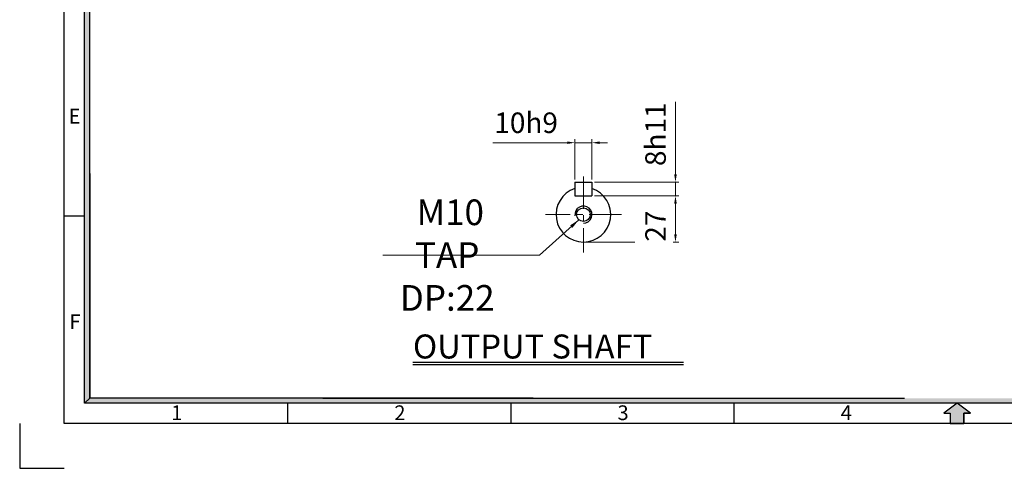
# Model space of a CAD drawing. Extents: x -13 to 1083, y -1723 to -948.
# Drawn here: x -13 to 562, y -1723 to -1461 of the extents above; entities that cross this region are included whole.
import ezdxf

# ---------------------------------------------------------------- set-up
doc = ezdxf.new("R2010")
doc.units = 0
doc.header["$LTSCALE"] = 30
doc.linetypes.add('CENTER', pattern=[2, 1.25, -0.25, 0.25, -0.25])
doc.layers.get('0').update_dxf_attribs({"linetype": 'CONTINUOUS'})
doc.layers.add('1', color=1, linetype='CONTINUOUS')
doc.layers.add('3', color=3, linetype='CONTINUOUS')
doc.layers.add('DIM', color=2, linetype='CONTINUOUS', lineweight=5)
doc.layers.add('STM', color=4, linetype='CONTINUOUS', lineweight=25)
doc.styles.add('ROMANS', font='romans.shx', dxfattribs={"width": 0.8, "bigfont": 'whgtxt.shx'})
doc.styles.add('STYLE1', font='HYCYSM.TTF')
doc.dimstyles.new('STM', dxfattribs={"dimscale": 0, "dimtxt": 12, "dimasz": 6, "dimexe": 2, "dimexo": 1.5, "dimgap": 2.5, "dimtad": 1, "dimdec": 3, "dimdsep": 46, "dimtxsty": 'ROMANS', "dimcen": 0, "dimclrd": 256, "dimclre": 256, "dimadec": 0, "dimazin": 0, "dimtfac": 1, "dimtdec": 3, "dimtmove": 0, "dimatfit": 0, "dimfxl": 0, "dimlwd": 9, "dimlwe": 9, "dimarcsym": 0})

msp = doc.modelspace()

# ---------------------------------------------------------------- hatches: boundary and pattern name
at = {"linetype": 'Continuous'}
for points in [[(27.5314, -1433.73), (24.5653, -1433.73), (24.5653, -1540.7905), (27.5314, -1540.7905)], [(27.5314, -1540.7905), (24.5653, -1540.7905), (24.5653, -1685.1997), (27.5314, -1682.2336)], [(36.1351, -1682.2336), (27.5314, -1682.2336), (24.5653, -1685.1997), (36.1351, -1685.1997)], [(76.9515, -1682.2336), (36.1351, -1682.2336), (36.1351, -1685.1997), (76.9515, -1685.1997)], [(100.5025, -1682.2336), (74.0603, -1682.2336), (74.0603, -1685.1997), (100.5025, -1685.1997)], [(157.9409, -1682.2336), (100.5025, -1682.2336), (100.5025, -1685.1997), (157.9409, -1685.1997)], [(269.0694, -1682.2336), (157.9409, -1682.2336), (157.9409, -1685.1997), (269.0694, -1685.1997)], [(1041.6245, -1682.2336), (269.0694, -1682.2336), (269.0694, -1685.1997), (1044.5906, -1685.1997)]]:
    msp.add_hatch(color=256, dxfattribs=at).paths.add_polyline_path(points)
at = {"layer": '1', "linetype": 'Continuous'}
msp.add_hatch(color=256, dxfattribs=at).paths.add_polyline_path([(538.5328, -1690.8588), (542.3664, -1690.8588), (534.5779, -1685.1997), (526.7894, -1690.8588), (530.6231, -1690.8588), (530.6231, -1697.0644), (538.5328, -1697.0644)])

# ---------------------------------------------------------------- linework, layer by layer
for p, q in [((12.7006, -1697.0644), (12.7006, -974.2637)), ((24.5653, -1685.1997), (24.5653, -986.1283)), ((27.5314, -1682.2336), (27.5314, -1022.4241)), ((12.7006, -1575.7278), (24.5653, -1575.7278)), ((1044.5906, -1685.1997), (24.5653, -1685.1997)), ((143.1701, -1685.1997), (143.1701, -1697.0644)), ((273.6395, -1685.1997), (273.6395, -1697.0644)), ((404.1089, -1685.1997), (404.1089, -1697.0644)), ((1056.4553, -1697.0644), (12.7006, -1697.0644))]:
    msp.add_line(p, q)
at = {"linetype": 'Continuous'}
for p, q in [((27.5314, -1550.9023), (27.5314, -1682.2336)), ((27.5314, -1682.2336), (24.5653, -1685.1997)), ((286.8474, -1682.2336), (27.5314, -1682.2336)), ((163.7758, -1682.2336), (503.7843, -1682.2336)), ((171.0948, -1682.2336), (503.7843, -1682.2336))]:
    msp.add_line(p, q, dxfattribs=at)
at = {"ltscale": 3}
for p, q in [((-13.3933, -1697.0644), (-13.3933, -1723.1583)), ((-13.3933, -1723.1583), (12.7006, -1723.1583))]:
    msp.add_line(p, q, dxfattribs=at)
at = {"layer": '1', "linetype": 'CENTER', "lineweight": 9, "ltscale": 0.5}
for p, q in [((316.1445, -1552.7871), (316.1445, -1597.1871)), ((338.3445, -1574.9871), (293.9445, -1574.9871))]:
    msp.add_line(p, q, dxfattribs=at)
at = {"layer": '1', "linetype": 'Continuous'}
for p, q in [((534.5779, -1685.1997), (526.7894, -1690.8588)), ((526.7894, -1690.8588), (530.6231, -1690.8588)), ((530.6231, -1690.8588), (530.6231, -1697.0644)), ((538.5328, -1690.8588), (538.5328, -1697.0644)), ((542.3664, -1690.8588), (538.5328, -1690.8588))]:
    msp.add_line(p, q, dxfattribs=at)
at = {"layer": '1', "ltscale": 3}
for p, q in [((534.5779, -1685.1997), (526.7894, -1690.8588)), ((542.3664, -1690.8588), (534.5779, -1685.1997)), ((526.7894, -1690.8588), (530.6231, -1690.8588)), ((530.6231, -1690.8588), (530.6231, -1697.0644)), ((538.5328, -1697.0644), (538.5328, -1690.8588)), ((538.5328, -1690.8588), (542.3664, -1690.8588)), ((530.6231, -1697.0644), (538.5328, -1697.0644))]:
    msp.add_line(p, q, dxfattribs=at)
at = {"layer": '3', "lineweight": 30, "ltscale": 3}
for p, q in [((311.1445, -1555.9871), (311.1445, -1563.9871)), ((311.1445, -1555.9871), (321.1445, -1555.9871)), ((321.1445, -1555.9871), (321.1445, -1563.9871)), ((311.1445, -1563.9871), (321.1445, -1563.9871))]:
    msp.add_line(p, q, dxfattribs=at)
at = {"layer": '3', "ltscale": 5}
msp.add_line((216.434, -1661.1543), (374.6257, -1661.1543), dxfattribs=at)
at = {"layer": '3'}
msp.add_line((216.434, -1662.4743), (374.6257, -1662.4743), dxfattribs=at)
at = {"layer": '3', "lineweight": 30, "ltscale": 3}
msp.add_circle((316.1445, -1574.9871), 4, dxfattribs=at)
msp.add_arc((316.1445, -1574.9871), 16, 108.2099569, 71.7900431, dxfattribs=at)
at = {"layer": 'DIM', "lineweight": 9, "ltscale": 3}
for p, q in [((369.9525, -1551.4871), (369.9525, -1509.0538)), ((311.1445, -1554.4871), (311.1445, -1530.9601)), ((321.1445, -1554.4871), (321.1445, -1530.9601)), ((306.6445, -1532.9601), (263.1445, -1532.9601)), ((321.1445, -1532.9601), (311.1445, -1532.9601)), ((325.6445, -1532.9601), (330.1445, -1532.9601)), ((322.6445, -1555.9871), (371.9525, -1555.9871)), ((369.9525, -1563.9871), (369.9525, -1555.9871)), ((322.6445, -1563.9871), (371.9525, -1563.9871)), ((322.6445, -1563.9871), (371.9525, -1563.9871)), ((369.9525, -1568.4871), (369.9525, -1586.4871)), ((369.9525, -1568.4871), (369.9525, -1572.9871)), ((317.6445, -1590.9871), (346.1982, -1590.9871)), ((368.683, -1590.9871), (371.9525, -1590.9871))]:
    msp.add_line(p, q, dxfattribs=at)
at = {"layer": 'DIM', "lineweight": -3, "ltscale": 3}
msp.add_arc((316.1445, -1574.9871), 5, 270, 187.4613513, dxfattribs=at)
at = {"layer": 'DIM', "ltscale": 3}
for points in [[(306.6445, -1532.2101), (306.6445, -1533.7101), (311.1445, -1532.9601)], [(325.6445, -1532.2101), (325.6445, -1533.7101), (321.1445, -1532.9601)], [(369.2025, -1551.4871), (370.7025, -1551.4871), (369.9525, -1555.9871)], [(369.2025, -1568.4871), (370.7025, -1568.4871), (369.9525, -1563.9871)], [(369.2025, -1568.4871), (370.7025, -1568.4871), (369.9525, -1563.9871)], [(369.2025, -1586.4871), (370.7025, -1586.4871), (369.9525, -1590.9871)]]:
    msp.add_solid(points, dxfattribs=at)

# ---------------------------------------------------------------- texts
at = {"layer": 'DIM', "ltscale": 5, "style": 'ROMANS'}
msp.add_text('OUTPUT SHAFT', height=14, dxfattribs=at).set_placement((216.4971, -1659.0081))
at = {"layer": 'DIM', "lineweight": -3, "ltscale": 3, "char_height": 12, "attachment_point": 5, "rotation": 90, "style": 'ROMANS'}
for s, insert in [('8h11', (359.8525, -1528.0204)), ('27', (359.8525, -1581.7005))]:
    msp.add_mtext(s, dxfattribs=dict(at, insert=insert))
at = {"layer": 'DIM', "lineweight": -3, "ltscale": 3, "char_height": 12, "attachment_point": 5, "style": 'ROMANS'}
for s, insert in [('10h9', (282.6445, -1522.8601)), ('\\A1; {\\H1.25x;M10 TAP\\PDP:22}', (236.5065, -1598.6176))]:
    msp.add_mtext(s, dxfattribs=dict(at, insert=insert))
at = {"layer": 'STM', "linetype": 'Continuous', "char_height": 8.6033, "width": 385.144359, "style": 'STYLE1'}
for s, insert, attachment_point in [('E', (22.1432, -1513.1561), 3), ('F', (22.1432, -1633.188), 3), ('1', (75.1321, -1686.4053), 1), ('2', (205.6016, -1686.4053), 1), ('3', (336.071, -1686.4053), 1), ('4', (466.54, -1686.4053), 1)]:
    msp.add_mtext(s, dxfattribs=dict(at, insert=insert, attachment_point=attachment_point))

# ---------------------------------------------------------------- leaders
at = {"layer": 'DIM', "lineweight": -3, "ltscale": 3}
msp.add_leader([(313.4871, -1577.9768), (290.4259, -1598.6973), (198.9667, -1598.6973)], dimstyle='STM', override={"dimscale": 1}, dxfattribs=at)

doc.saveas('drawing.dxf')
